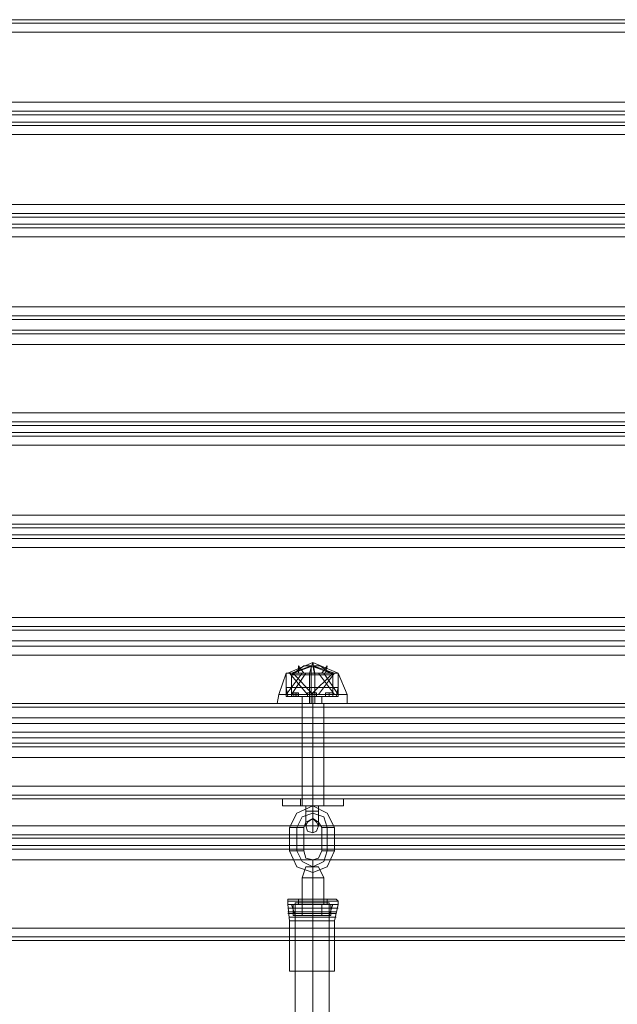
# Model space of a CAD drawing. Units: millimetres. Extents: x -2196 to 8564, y -5658 to 5533.
# Drawn here: x 2866 to 3139, y -63 to 386 of the extents above; entities that cross this region are included whole.
import ezdxf

# ---------------------------------------------------------------- set-up
doc = ezdxf.new("R2010")
doc.units = ezdxf.units.MM

# ---------------------------------------------------------------- blocks, each defined once
blk = doc.blocks.new('WMF0')
at = {"color": 30, "lineweight": 0}
for points in [[(7257.35, -4792.06), (6788.24, -4792.06)], [(7257.35, -4792.06), (6788.24, -4792.06)], [(7257.35, -4792.87), (6788.24, -4792.87)], [(7257.35, -4792.87), (6788.24, -4792.87)], [(7257.35, -4794.92), (6788.24, -4794.92)], [(7257.35, -4794.92), (7257.35, -4810.85), (6788.24, -4810.85), (6788.24, -4794.92)], [(7257.35, -4812.9), (6788.24, -4812.9)], [(7257.35, -4812.9), (6788.24, -4812.9)], [(7257.35, -4815.35), (7257.35, -4813.71), (6788.24, -4813.71), (6788.24, -4815.35)], [(6788.24, -4813.71), (7257.35, -4813.71)], [(7257.35, -4813.71), (7257.35, -4815.35), (6788.24, -4815.35), (6788.24, -4813.71)], [(6788.24, -4815.35), (7257.35, -4815.35)], [(7257.35, -4816.17), (6788.24, -4816.17)], [(7257.35, -4816.17), (6788.24, -4816.17)], [(7257.35, -4836.19), (6788.24, -4836.19)], [(7257.35, -4836.19), (6788.24, -4836.19)], [(7257.35, -4838.64), (7257.35, -4837.01), (6788.24, -4837.01), (6788.24, -4838.64)], [(6788.24, -4837.01), (7257.35, -4837.01)], [(7257.35, -4837.01), (7257.35, -4838.64), (6788.24, -4838.64), (6788.24, -4837.01)], [(6788.24, -4838.64), (7257.35, -4838.64)], [(7257.35, -4839.46), (6788.24, -4839.46)], [(7257.35, -4839.46), (6788.24, -4839.46)], [(7257.35, -4857.44), (7257.35, -4841.5), (6788.24, -4841.5), (6788.24, -4857.44)], [(7257.35, -4857.44), (6788.24, -4857.44)], [(7257.35, -4859.48), (6788.24, -4859.48)], [(7257.35, -4859.48), (6788.24, -4859.48)], [(7257.35, -4860.3), (6788.24, -4860.3)], [(7257.35, -4860.3), (6788.24, -4860.3)], [(7257.35, -4862.75), (6788.24, -4862.75)], [(7257.35, -4862.75), (6788.24, -4862.75)], [(7257.35, -4863.57), (6788.24, -4863.57)], [(7257.35, -4863.57), (6788.24, -4863.57)], [(7257.35, -4866.02), (6788.24, -4866.02)], [(7257.35, -4866.02), (7257.35, -4881.55), (6788.24, -4881.55), (6788.24, -4866.02)], [(7257.35, -4883.59), (6788.24, -4883.59)], [(7257.35, -4883.59), (6788.24, -4883.59)], [(7257.35, -4886.04), (7257.35, -4884.41), (6788.24, -4884.41), (6788.24, -4886.04)], [(6788.24, -4884.41), (7257.35, -4884.41)], [(7257.35, -4884.41), (7257.35, -4886.04), (6788.24, -4886.04), (6788.24, -4884.41)], [(6788.24, -4886.04), (7257.35, -4886.04)], [(7257.35, -4886.86), (6788.24, -4886.86)], [(7257.35, -4886.86), (6788.24, -4886.86)], [(7257.35, -4906.88), (6788.24, -4906.88)], [(7257.35, -4906.88), (6788.24, -4906.88)], [(7257.35, -4909.33), (7257.35, -4907.7), (6788.24, -4907.7), (6788.24, -4909.33)], [(6788.24, -4907.7), (7257.35, -4907.7)], [(7257.35, -4907.7), (7257.35, -4909.33), (6788.24, -4909.33), (6788.24, -4907.7)], [(6788.24, -4909.33), (7257.35, -4909.33)], [(7257.35, -4910.15), (6788.24, -4910.15)], [(7257.35, -4910.15), (6788.24, -4910.15)], [(7257.35, -4928.13), (7257.35, -4912.19), (6788.24, -4912.19), (6788.24, -4928.13)], [(7257.35, -4928.13), (6788.24, -4928.13)], [(7257.35, -4930.17), (6788.24, -4930.17)], [(7257.35, -4930.17), (6788.24, -4930.17)], [(7257.35, -4930.99), (6788.24, -4930.99)], [(7257.35, -4930.99), (6788.24, -4930.99)], [(7257.35, -4933.44), (6788.24, -4933.44)], [(7257.35, -4933.44), (6788.24, -4933.44)], [(7257.35, -4934.67), (6788.24, -4934.67)], [(7257.35, -4934.67), (6788.24, -4934.67)], [(7257.35, -4936.71), (7257.35, -4952.24), (6788.24, -4952.24), (6788.24, -4936.71)], [(7257.35, -4936.71), (6788.24, -4936.71)], [(6780.47, -4947.75), (7265.11, -4947.75)], [(6780.47, -4947.75), (7265.11, -4947.75)], [(6780.47, -4948.56), (7265.11, -4948.56)], [(6780.47, -4948.56), (7265.11, -4948.56)], [(6801.31, -4947.75), (7244.68, -4947.75)], [(6801.31, -4947.75), (7244.68, -4947.75)], [(6801.31, -4947.75), (7244.68, -4947.75)], [(6801.31, -4947.75), (7244.68, -4947.75)], [(6780.47, -4951.01), (7265.11, -4951.01)], [(6780.47, -4951.01), (7265.11, -4951.01)], [(6780.47, -4966.54), (6780.47, -4951.01), (7265.11, -4951.01)], [(6780.47, -4951.01), (6780.47, -4966.54), (7265.11, -4966.54)], [(6780.47, -4951.01), (7265.11, -4951.01)], [(6780.47, -4951.01), (7265.11, -4951.01)], [(6780.47, -4951.01), (7265.11, -4951.01)], [(7257.35, -4954.28), (6788.24, -4954.28)], [(7257.35, -4954.28), (6788.24, -4954.28)], [(7257.35, -4956.74), (7257.35, -4955.51), (6788.24, -4955.51), (6788.24, -4956.74)], [(7257.35, -4955.51), (7257.35, -4956.74), (6788.24, -4956.74), (6788.24, -4955.51)], [(6788.24, -4955.51), (7257.35, -4955.51)], [(6788.24, -4956.74), (7257.35, -4956.74)], [(7257.35, -4957.55), (6788.24, -4957.55)], [(7257.35, -4957.55), (6788.24, -4957.55)], [(6780.47, -4966.54), (7265.11, -4966.54)], [(6780.47, -4966.54), (7265.11, -4966.54)], [(6780.47, -4966.54), (7265.11, -4966.54)], [(6780.47, -4966.54), (7265.11, -4966.54)], [(6780.47, -4966.54), (7265.11, -4966.54)], [(6780.47, -4969.4), (7265.11, -4969.4)], [(6780.47, -4969.4), (7265.11, -4969.4)], [(6780.47, -4969.4), (7265.11, -4969.4)], [(6780.47, -4969.4), (7265.11, -4969.4)], [(6780.47, -4969.4), (7265.11, -4969.4)], [(6780.47, -4969.4), (7265.11, -4969.4)], [(7225.07, -4977.58), (6820.52, -4977.58)], [(7225.07, -4977.58), (6820.52, -4977.58)], [(7225.07, -4980.03), (7225.07, -4978.39), (6820.52, -4978.39)], [(6820.52, -4978.39), (7225.07, -4978.39)], [(7225.07, -4978.39), (7225.07, -4980.03), (6820.52, -4980.03)], [(6820.52, -4980.03), (7225.07, -4980.03)], [(7225.07, -4980.85), (6820.52, -4980.85)], [(7225.07, -4980.85), (6820.52, -4980.85)], [(7225.07, -4998.83), (7225.07, -4983.3), (6820.52, -4983.3)], [(7225.07, -4998.83), (6820.52, -4998.83)], [(7225.07, -5000.87), (6820.52, -5000.87)], [(7225.07, -5000.87), (6820.52, -5000.87)], [(7225.07, -5001.69), (6820.52, -5001.69)], [(7225.07, -5001.69), (6820.52, -5001.69)]]:
    blk.add_lwpolyline(points, dxfattribs=at)
for points in [[(7257.35, -4810.85), (7257.35, -4794.92), (6788.24, -4794.92), (6788.24, -4810.85), (7257.35, -4810.85)], [(7257.35, -4834.15), (7257.35, -4818.21), (6788.24, -4818.21), (6788.24, -4834.15), (7257.35, -4834.15)], [(7257.35, -4818.21), (7257.35, -4834.15), (6788.24, -4834.15), (6788.24, -4818.21), (7257.35, -4818.21)], [(7257.35, -4841.5), (7257.35, -4857.44), (6788.24, -4857.44), (6788.24, -4841.5), (7257.35, -4841.5)], [(7257.35, -4881.55), (7257.35, -4866.02), (6788.24, -4866.02), (6788.24, -4881.55), (7257.35, -4881.55)], [(7257.35, -4904.84), (7257.35, -4888.9), (6788.24, -4888.9), (6788.24, -4904.84), (7257.35, -4904.84)], [(7257.35, -4888.9), (7257.35, -4904.84), (6788.24, -4904.84), (6788.24, -4888.9), (7257.35, -4888.9)], [(7257.35, -4912.19), (7257.35, -4928.13), (6788.24, -4928.13), (6788.24, -4912.19), (7257.35, -4912.19)], [(7257.35, -4952.24), (7257.35, -4936.71), (6788.24, -4936.71), (6788.24, -4952.24), (7257.35, -4952.24)], [(6780.47, -4948.56), (7265.11, -4948.56), (6780.47, -4948.56), (7265.11, -4948.56), (6780.47, -4948.56)], [(6820.52, -4969.4), (6820.52, -4975.53), (7225.07, -4975.53), (7225.07, -4969.4), (7257.35, -4969.4), (7257.35, -4960), (6788.24, -4960), (6788.24, -4969.4), (6820.52, -4969.4)], [(7257.35, -4969.4), (7225.07, -4969.4), (7225.07, -4975.53), (6820.52, -4975.53), (6820.52, -4969.4), (6788.24, -4969.4), (6788.24, -4960), (7257.35, -4960), (7257.35, -4969.4)], [(6780.47, -4968.59), (7265.11, -4968.59), (6780.47, -4968.59), (7265.11, -4968.59), (6780.47, -4968.59), (7265.11, -4968.59), (6780.47, -4968.59)], [(7225.07, -4983.3), (7225.07, -4998.83), (6820.52, -4998.83), (6820.52, -4983.3), (7225.07, -4983.3)]]:
    blk.add_lwpolyline(points, close=True, dxfattribs=at)
at = {"color": 27, "lineweight": 0}
for points in [[(6953.73, -4940.8), (6948.01, -4938.35), (6942.29, -4940.8)], [(6952.1, -4940.8), (6947.6, -4939.16), (6943.11, -4940.8)], [(6943.11, -4941.21), (6945.97, -4939.16)], [(6952.92, -4940.8), (6948.01, -4939.16), (6943.52, -4940.8)], [(6944.74, -4940.8), (6944.74, -4939.16), (6945.97, -4940.8)], [(6949.65, -4939.16), (6949.24, -4939.16), (6948.01, -4939.16), (6946.79, -4939.16), (6945.97, -4939.16)], [(6946.79, -4939.16), (6948.01, -4939.16), (6949.24, -4939.16), (6949.65, -4939.16)], [(6947.19, -4940.8), (6948.01, -4938.35), (6948.42, -4940.8)], [(6947.6, -4941.21), (6947.6, -4939.16)], [(6948.42, -4941.21), (6948.01, -4939.16)], [(6952.51, -4941.21), (6949.65, -4939.16)], [(6950.05, -4940.8), (6951.28, -4939.16), (6950.87, -4940.8)], [(6941.88, -4940.8), (6940.25, -4945.7)], [(6953.73, -4940.8), (6952.1, -4940.8), (6948.01, -4940.8), (6943.93, -4940.8), (6941.88, -4940.8)], [(6953.73, -4940.8), (6952.1, -4940.8), (6948.01, -4940.8), (6943.93, -4940.8), (6941.88, -4940.8)], [(6941.88, -4944.07), (6941.88, -4940.8)], [(6941.88, -4940.8), (6942.29, -4940.8)], [(6953.73, -4940.8), (6952.1, -4940.8), (6948.01, -4940.8), (6943.93, -4940.8), (6941.88, -4940.8)], [(6945.56, -4940.8), (6941.88, -4945.7)], [(6941.88, -4946.11), (6941.88, -4940.8)], [(6946.79, -4945.7), (6942.7, -4940.8)], [(6946.38, -4940.8), (6943.11, -4945.7)], [(6952.51, -4941.21), (6951.28, -4941.21), (6948.01, -4941.21), (6944.74, -4941.21), (6943.11, -4941.21)], [(6943.11, -4946.11), (6943.11, -4941.21)], [(6943.52, -4940.8), (6948.01, -4945.7)], [(6943.93, -4940.8), (6948.01, -4940.8), (6952.1, -4940.8), (6953.73, -4940.8)], [(6943.93, -4940.8), (6948.01, -4940.8), (6952.1, -4940.8), (6953.73, -4940.8)], [(6943.93, -4940.8), (6948.01, -4940.8), (6952.1, -4940.8), (6953.73, -4940.8)], [(6944.74, -4941.21), (6948.01, -4941.21), (6951.28, -4941.21), (6952.51, -4941.21)], [(6947.19, -4944.07), (6947.19, -4940.8)], [(6947.19, -4945.7), (6947.19, -4940.8)], [(6947.19, -4946.11), (6947.19, -4940.8)], [(6947.6, -4945.7), (6952.51, -4940.8)], [(6947.6, -4946.11), (6947.6, -4941.21)], [(6948.42, -4944.07), (6948.42, -4940.8)], [(6948.42, -4940.8), (6948.42, -4945.7)], [(6948.42, -4946.11), (6948.42, -4940.8)], [(6948.42, -4946.11), (6948.42, -4941.21)], [(6952.92, -4940.8), (6949.24, -4945.7)], [(6952.92, -4945.7), (6949.24, -4940.8)], [(6953.73, -4945.7), (6950.46, -4940.8)], [(6952.51, -4946.11), (6952.51, -4941.21)], [(6953.73, -4944.07), (6953.73, -4940.8)], [(6955.78, -4945.7), (6953.73, -4940.8)], [(6953.73, -4946.11), (6953.73, -4940.8)], [(6953.73, -4944.07), (6952.1, -4944.07), (6948.01, -4944.07), (6943.93, -4944.07), (6941.88, -4944.07)], [(6942.29, -4946.11), (6941.88, -4944.07)], [(6943.93, -4944.07), (6948.01, -4944.07), (6952.1, -4944.07), (6953.73, -4944.07)], [(6947.19, -4946.11), (6947.19, -4944.07)], [(6948.42, -4946.11), (6948.42, -4944.07)], [(6953.32, -4946.11), (6953.73, -4944.07)], [(6939.84, -4947.75), (6940.25, -4945.7)], [(6955.78, -4945.7), (6953.32, -4945.7), (6948.01, -4945.7), (6942.29, -4945.7), (6940.25, -4945.7)], [(6953.73, -4946.11), (6952.1, -4946.11), (6948.01, -4946.11), (6943.93, -4946.11), (6941.88, -4946.11)], [(6942.29, -4945.7), (6948.01, -4945.7), (6953.32, -4945.7), (6955.78, -4945.7)], [(6953.32, -4946.11), (6951.69, -4946.11), (6948.01, -4946.11), (6943.93, -4946.11), (6942.29, -4946.11)], [(6952.51, -4946.11), (6951.28, -4946.11), (6948.01, -4946.11), (6944.74, -4946.11), (6943.11, -4946.11)], [(6943.52, -4945.29), (6944.33, -4945.29), (6944.74, -4945.29)], [(6944.74, -4945.29), (6944.33, -4945.29), (6943.52, -4945.29)], [(6943.52, -4946.11), (6943.52, -4945.29)], [(6944.74, -4946.11), (6944.33, -4946.11), (6943.52, -4946.11)], [(6943.52, -4946.11), (6944.33, -4946.11), (6944.74, -4946.11)], [(6943.93, -4946.11), (6943.93, -4945.29)], [(6943.93, -4946.11), (6948.01, -4946.11), (6951.69, -4946.11), (6953.32, -4946.11)], [(6943.93, -4946.11), (6948.01, -4946.11), (6952.1, -4946.11), (6953.73, -4946.11)], [(6944.33, -4946.11), (6944.33, -4945.29)], [(6944.74, -4946.11), (6944.74, -4945.29)], [(6944.74, -4946.11), (6948.01, -4946.11), (6951.28, -4946.11), (6952.51, -4946.11)], [(6950.05, -4946.11), (6949.24, -4946.11), (6948.01, -4946.11), (6946.38, -4946.11), (6945.56, -4946.11)], [(6945.56, -4947.75), (6945.56, -4946.11)], [(6946.38, -4946.11), (6948.01, -4946.11), (6949.24, -4946.11), (6950.05, -4946.11)], [(6946.79, -4945.29), (6947.19, -4945.29), (6947.6, -4945.29), (6948.01, -4945.29), (6948.42, -4945.29)], [(6948.01, -4945.29), (6947.6, -4945.29), (6947.19, -4945.29), (6946.79, -4945.29)], [(6946.79, -4946.11), (6946.79, -4945.29)], [(6948.42, -4946.11), (6948.01, -4946.11), (6947.6, -4946.11), (6947.19, -4946.11), (6946.79, -4946.11)], [(6947.19, -4947.75), (6947.19, -4945.7)], [(6947.19, -4946.11), (6947.6, -4946.11), (6948.01, -4946.11), (6948.42, -4946.11)], [(6947.6, -4945.29), (6948.01, -4945.29), (6948.83, -4945.29)], [(6948.83, -4945.29), (6948.01, -4945.29), (6947.6, -4945.29)], [(6947.6, -4946.11), (6947.6, -4945.29)], [(6947.6, -4946.11), (6947.6, -4945.29)], [(6947.6, -4946.11), (6947.6, -4945.29)], [(6948.83, -4946.11), (6948.01, -4946.11), (6947.6, -4946.11)], [(6947.6, -4946.11), (6948.01, -4946.11), (6948.83, -4946.11)], [(6947.6, -4947.75), (6947.6, -4946.11)], [(6948.01, -4946.11), (6948.01, -4945.29)], [(6948.01, -4947.75), (6948.01, -4946.11)], [(6948.42, -4946.11), (6948.42, -4945.29)], [(6948.42, -4946.11), (6948.42, -4945.29)], [(6948.42, -4947.75), (6948.42, -4945.7)], [(6948.83, -4946.11), (6948.83, -4945.29)], [(6950.05, -4947.75), (6950.05, -4946.11)], [(6950.87, -4945.29), (6951.28, -4945.29), (6951.69, -4945.29), (6952.1, -4945.29), (6952.51, -4945.29)], [(6952.1, -4945.29), (6951.69, -4945.29), (6951.28, -4945.29), (6950.87, -4945.29)], [(6950.87, -4946.11), (6950.87, -4945.29)], [(6952.51, -4946.11), (6952.1, -4946.11), (6951.69, -4946.11), (6951.28, -4946.11), (6950.87, -4946.11)], [(6951.28, -4946.11), (6951.69, -4946.11), (6952.1, -4946.11), (6952.51, -4946.11)], [(6951.69, -4946.11), (6951.69, -4945.29)], [(6951.69, -4946.11), (6951.69, -4945.29)], [(6952.51, -4946.11), (6952.51, -4945.29)], [(6955.78, -4947.75), (6955.78, -4945.7)], [(6955.78, -4947.75), (6953.32, -4947.75), (6948.01, -4947.75), (6942.29, -4947.75), (6939.84, -4947.75)], [(6942.29, -4947.75), (6948.01, -4947.75), (6953.32, -4947.75), (6955.78, -4947.75)], [(6950.05, -4947.75), (6949.24, -4947.75), (6948.01, -4947.75), (6946.38, -4947.75), (6945.56, -4947.75)], [(6946.38, -4947.75), (6948.01, -4947.75), (6949.24, -4947.75), (6950.05, -4947.75)]]:
    blk.add_lwpolyline(points, dxfattribs=at)
at = {"color": 253, "lineweight": 0}
for points in [[(6950.46, -4947.75), (6949.65, -4947.75), (6948.01, -4947.75), (6945.97, -4947.75), (6945.56, -4947.75)], [(6945.56, -4971.04), (6945.56, -4947.75)], [(6945.97, -4947.75), (6948.01, -4947.75), (6949.65, -4947.75), (6950.46, -4947.75)], [(6948.01, -4971.04), (6948.01, -4947.75)], [(6948.01, -4971.04), (6948.01, -4947.75)], [(6950.46, -4971.04), (6950.46, -4947.75)], [(6954.96, -4969.4), (6952.92, -4969.4), (6948.01, -4969.4), (6943.11, -4969.4), (6941.06, -4969.4)], [(6941.06, -4971.04), (6941.06, -4969.4)], [(6941.06, -4971.04), (6943.11, -4971.04), (6948.01, -4971.04), (6952.92, -4971.04), (6954.96, -4971.04)], [(6952.92, -4971.04), (6948.01, -4971.04), (6943.11, -4971.04), (6941.06, -4971.04)], [(6942.7, -4975.94), (6944.33, -4972.67), (6948.01, -4971.04)], [(6943.11, -4969.4), (6948.01, -4969.4), (6952.92, -4969.4), (6954.96, -4969.4)], [(6945.15, -4969.4), (6945.97, -4969.4), (6948.01, -4969.4), (6949.65, -4969.4), (6950.46, -4969.4)], [(6949.65, -4969.4), (6948.01, -4969.4), (6945.97, -4969.4), (6945.15, -4969.4)], [(6945.15, -4971.04), (6945.15, -4969.4)], [(6950.46, -4971.04), (6949.65, -4971.04), (6948.01, -4971.04), (6945.97, -4971.04), (6945.15, -4971.04)], [(6945.56, -4971.04), (6945.97, -4971.04), (6948.01, -4971.04), (6949.65, -4971.04), (6950.46, -4971.04)], [(6949.65, -4971.04), (6948.01, -4971.04), (6945.97, -4971.04), (6945.56, -4971.04)], [(6945.97, -4971.04), (6948.01, -4971.04), (6949.65, -4971.04), (6950.46, -4971.04)], [(6949.24, -4971.04), (6948.83, -4971.04), (6948.01, -4971.04), (6946.79, -4971.04), (6946.38, -4971.04)], [(6949.24, -4971.04), (6948.83, -4971.04), (6948.01, -4971.04), (6946.79, -4971.04), (6946.38, -4971.04)], [(6946.38, -4972.26), (6946.38, -4971.04)], [(6946.38, -4971.04), (6946.38, -4972.26)], [(6946.79, -4971.04), (6948.01, -4971.04), (6948.83, -4971.04), (6949.24, -4971.04)], [(6946.79, -4971.04), (6948.01, -4971.04), (6948.83, -4971.04), (6949.24, -4971.04)], [(6948.01, -4971.04), (6948.01, -4969.4)], [(6948.01, -4971.04), (6948.01, -4969.4)], [(6948.01, -4971.04), (6948.01, -4969.4)], [(6948.01, -4971.04), (6948.01, -4969.4)], [(6948.01, -4972.26), (6948.01, -4971.04)], [(6948.01, -4972.26), (6948.01, -4971.04)], [(6948.01, -4971.04), (6948.01, -4972.26)], [(6948.01, -4971.04), (6948.01, -4972.26)], [(6948.01, -4973.9), (6948.01, -4973.49), (6948.01, -4972.67), (6948.01, -4971.45), (6948.01, -4971.04)], [(6948.01, -4971.04), (6951.28, -4972.67), (6952.92, -4975.94)], [(6948.01, -4971.04), (6948.01, -4971.45), (6948.01, -4972.67), (6948.01, -4973.49), (6948.01, -4973.9)], [(6948.01, -4973.49), (6948.01, -4972.67), (6948.01, -4971.45), (6948.01, -4971.04)], [(6949.24, -4972.26), (6949.24, -4971.04)], [(6949.24, -4971.04), (6949.24, -4972.26)], [(6950.46, -4971.04), (6950.46, -4969.4)], [(6954.96, -4971.04), (6954.96, -4969.4)], [(6944.33, -4975.94), (6945.56, -4973.49), (6948.01, -4972.67)], [(6944.33, -4975.94), (6945.56, -4973.49), (6948.01, -4972.67)], [(6949.24, -4972.26), (6948.83, -4972.26), (6948.01, -4972.26), (6946.79, -4972.26), (6946.38, -4972.26)], [(6946.38, -4972.26), (6946.79, -4972.26), (6948.01, -4972.26), (6948.83, -4972.26), (6949.24, -4972.26)], [(6948.83, -4972.26), (6948.01, -4972.26), (6946.79, -4972.26), (6946.38, -4972.26)], [(6946.38, -4972.26), (6946.38, -4974.72), (6946.38, -4975.53)], [(6946.38, -4974.72), (6946.38, -4972.26)], [(6946.79, -4972.26), (6948.01, -4972.26), (6948.83, -4972.26), (6949.24, -4972.26)], [(6948.01, -4971.45), (6948.01, -4972.67), (6948.01, -4973.49), (6948.01, -4973.9)], [(6948.01, -4972.26), (6948.01, -4975.53), (6948.01, -4977.17)], [(6948.01, -4975.53), (6948.01, -4972.26)], [(6948.01, -4972.26), (6948.01, -4973.49), (6948.01, -4973.9)], [(6948.01, -4973.49), (6948.01, -4972.26)], [(6948.01, -4972.67), (6950.46, -4973.49), (6951.28, -4975.94)], [(6948.01, -4972.67), (6950.46, -4973.49), (6951.28, -4975.94)], [(6949.24, -4972.26), (6949.24, -4974.72), (6949.24, -4975.53)], [(6949.24, -4974.72), (6949.24, -4972.26)], [(6945.97, -4975.94), (6946.38, -4974.72), (6948.01, -4973.9)], [(6948.01, -4973.9), (6949.24, -4974.72), (6950.05, -4975.94)], [(6942.7, -4975.94), (6943.52, -4975.94), (6944.33, -4975.94), (6945.56, -4975.94), (6945.97, -4975.94)], [(6945.56, -4975.94), (6944.33, -4975.94), (6943.52, -4975.94), (6942.7, -4975.94)], [(6942.7, -4981.25), (6942.7, -4975.94)], [(6944.33, -4981.25), (6944.33, -4975.94)], [(6944.33, -4981.25), (6944.33, -4975.94)], [(6945.97, -4981.25), (6945.97, -4975.94)], [(6952.92, -4975.94), (6952.51, -4975.94), (6951.28, -4975.94), (6950.46, -4975.94), (6950.05, -4975.94)], [(6950.05, -4975.94), (6950.05, -4981.25)], [(6950.46, -4975.94), (6951.28, -4975.94), (6952.51, -4975.94), (6952.92, -4975.94)], [(6951.28, -4975.94), (6951.28, -4981.25)], [(6951.28, -4975.94), (6951.28, -4981.25)], [(6952.92, -4975.94), (6952.92, -4981.25)], [(6942.7, -4981.25), (6943.52, -4981.25), (6944.33, -4981.25), (6945.56, -4981.25), (6945.97, -4981.25)], [(6945.56, -4981.25), (6944.33, -4981.25), (6943.52, -4981.25), (6942.7, -4981.25)], [(6948.01, -4986.16), (6944.33, -4984.93), (6942.7, -4981.25)], [(6948.01, -4984.93), (6945.56, -4983.71), (6944.33, -4981.25)], [(6948.01, -4984.93), (6945.56, -4983.71), (6944.33, -4981.25)], [(6948.01, -4983.3), (6946.38, -4982.89), (6945.97, -4981.25)], [(6951.28, -4981.25), (6950.46, -4983.71), (6948.01, -4984.93)], [(6952.92, -4981.25), (6951.28, -4984.93), (6948.01, -4986.16)], [(6951.28, -4981.25), (6950.46, -4983.71), (6948.01, -4984.93)], [(6950.05, -4981.25), (6949.24, -4982.89), (6948.01, -4983.3)], [(6952.92, -4981.25), (6952.51, -4981.25), (6951.28, -4981.25), (6950.46, -4981.25), (6950.05, -4981.25)], [(6950.46, -4981.25), (6951.28, -4981.25), (6952.51, -4981.25), (6952.92, -4981.25)], [(6948.01, -4986.16), (6948.01, -4985.75), (6948.01, -4984.93), (6948.01, -4983.71), (6948.01, -4983.3)], [(6948.01, -4983.3), (6948.01, -4983.71), (6948.01, -4984.93), (6948.01, -4985.75), (6948.01, -4986.16)], [(6948.01, -4985.75), (6948.01, -4984.93), (6948.01, -4983.71), (6948.01, -4983.3)], [(6948.01, -4983.71), (6948.01, -4984.93), (6948.01, -4985.75), (6948.01, -4986.16)], [(6945.56, -4987.38), (6946.38, -4984.93)], [(6949.24, -4984.93), (6948.83, -4984.93), (6948.01, -4984.93), (6946.79, -4984.93), (6946.38, -4984.93)], [(6946.79, -4984.93), (6948.01, -4984.93), (6948.83, -4984.93), (6949.24, -4984.93)], [(6948.01, -4987.38), (6948.01, -4984.93)], [(6948.01, -4987.38), (6948.01, -4984.93)], [(6950.46, -4987.38), (6949.24, -4984.93)], [(6945.56, -4987.38), (6945.97, -4987.38), (6948.01, -4987.38), (6949.65, -4987.38), (6950.46, -4987.38)], [(6949.65, -4987.38), (6948.01, -4987.38), (6945.97, -4987.38), (6945.56, -4987.38)], [(6945.56, -4993.51), (6945.56, -4987.38)], [(6948.01, -4993.51), (6948.01, -4987.38)], [(6948.01, -4993.51), (6948.01, -4987.38)], [(6950.46, -4993.51), (6950.46, -4987.38)], [(6942.29, -4992.7), (6942.29, -4992.29), (6942.7, -4992.29)], [(6953.32, -4992.29), (6951.69, -4992.29), (6948.01, -4992.29), (6943.93, -4992.29), (6942.29, -4992.29)], [(6953.73, -4992.7), (6952.1, -4992.7), (6948.01, -4992.7), (6943.93, -4992.7), (6942.29, -4992.7)], [(6942.29, -4992.7), (6942.29, -4993.51)], [(6953.73, -4993.51), (6952.1, -4993.51), (6948.01, -4993.51), (6943.93, -4993.51), (6942.29, -4993.51)], [(6942.7, -4997.19), (6942.29, -4993.51)], [(6942.7, -4992.29), (6944.33, -4992.29), (6948.01, -4992.29), (6951.69, -4992.29), (6953.32, -4992.29)], [(6951.69, -4992.29), (6948.01, -4992.29), (6944.33, -4992.29), (6942.7, -4992.29)], [(6952.51, -4993.51), (6951.28, -4993.51), (6948.01, -4993.51), (6944.33, -4993.51), (6943.11, -4993.51)], [(6943.93, -4995.96), (6943.11, -4993.51)], [(6945.56, -4993.51), (6943.52, -4993.51)], [(6945.56, -4995.96), (6945.56, -4993.51), (6943.52, -4993.51), (6943.52, -4995.96), (6945.56, -4995.96), (6943.52, -4995.96)], [(6943.93, -4992.29), (6948.01, -4992.29), (6951.69, -4992.29), (6953.32, -4992.29)], [(6943.93, -4992.7), (6948.01, -4992.7), (6952.1, -4992.7), (6953.73, -4992.7)], [(6943.93, -4993.51), (6948.01, -4993.51), (6952.1, -4993.51), (6953.73, -4993.51)], [(6944.33, -4993.51), (6948.01, -4993.51), (6951.28, -4993.51), (6952.51, -4993.51)], [(6951.28, -4992.29), (6950.05, -4992.29), (6948.01, -4992.29), (6945.56, -4992.29), (6944.74, -4992.29)], [(6944.74, -4992.29), (6944.74, -4993.51)], [(6944.74, -4993.51), (6945.56, -4993.51), (6948.01, -4993.51), (6950.05, -4993.51), (6951.28, -4993.51)], [(6950.05, -4993.51), (6948.01, -4993.51), (6945.56, -4993.51), (6944.74, -4993.51)], [(6945.56, -4992.29), (6948.01, -4992.29), (6950.05, -4992.29), (6951.28, -4992.29)], [(6950.46, -4993.51), (6949.65, -4993.51), (6948.01, -4993.51), (6945.97, -4993.51), (6945.56, -4993.51)], [(6945.56, -4993.51), (6950.05, -4993.51)], [(6945.56, -4995.96), (6945.56, -4993.51)], [(6950.05, -4993.51), (6945.56, -4993.51)], [(6945.97, -4993.51), (6948.01, -4993.51), (6949.65, -4993.51), (6950.46, -4993.51)], [(6948.01, -4992.7), (6948.01, -4992.29)], [(6948.01, -4992.7), (6948.01, -4992.29)], [(6948.01, -4992.29), (6948.01, -4993.51)], [(6948.01, -4992.29), (6948.01, -4993.51)], [(6948.01, -4992.7), (6948.01, -4993.51)], [(6948.01, -4992.7), (6948.01, -4993.51)], [(6948.01, -4997.19), (6948.01, -4993.51)], [(6948.01, -4997.19), (6948.01, -4993.51)], [(6948.01, -4995.96), (6948.01, -4993.51)], [(6948.01, -4995.96), (6948.01, -4993.51)], [(6950.05, -4993.51), (6952.1, -4993.51)], [(6950.05, -4995.96), (6950.05, -4993.51), (6952.1, -4993.51), (6952.1, -4995.96)], [(6950.05, -4995.96), (6950.05, -4993.51)], [(6951.28, -4992.29), (6951.28, -4993.51)], [(6951.69, -4995.96), (6952.51, -4993.51)], [(6952.92, -4997.19), (6953.73, -4993.51)], [(6953.73, -4992.7), (6953.32, -4992.29)], [(6953.73, -4992.7), (6953.73, -4993.51)], [(6942.29, -4994.33), (6943.93, -4994.33), (6948.01, -4994.33), (6952.1, -4994.33), (6953.73, -4994.33)], [(6952.1, -4994.33), (6948.01, -4994.33), (6943.93, -4994.33), (6942.29, -4994.33)], [(6942.29, -4995.15), (6943.93, -4995.15), (6948.01, -4995.15), (6951.69, -4995.15), (6953.32, -4995.15)], [(6951.69, -4995.15), (6948.01, -4995.15), (6943.93, -4995.15), (6942.29, -4995.15)], [(6942.29, -4995.56), (6943.93, -4995.56), (6948.01, -4995.56), (6951.69, -4995.56), (6953.32, -4995.56)], [(6951.69, -4995.56), (6948.01, -4995.56), (6943.93, -4995.56), (6942.29, -4995.56)], [(6951.69, -4995.96), (6950.87, -4995.96), (6948.01, -4995.96), (6945.15, -4995.96), (6943.93, -4995.96)], [(6943.93, -5008.63), (6943.93, -4995.96)], [(6945.15, -4995.96), (6948.01, -4995.96), (6950.87, -4995.96), (6951.69, -4995.96)], [(6948.01, -5008.63), (6948.01, -4995.96)], [(6948.01, -5008.63), (6948.01, -4995.96)], [(6951.69, -5008.63), (6951.69, -4995.96)], [(6942.7, -4996.37), (6944.33, -4996.37), (6948.01, -4996.37), (6951.69, -4996.37), (6953.32, -4996.37)], [(6951.69, -4996.37), (6948.01, -4996.37), (6944.33, -4996.37), (6942.7, -4996.37)], [(6952.92, -4997.19), (6951.28, -4997.19), (6948.01, -4997.19), (6944.33, -4997.19), (6942.7, -4997.19)], [(6942.7, -5008.63), (6942.7, -4997.19)], [(6944.33, -4997.19), (6948.01, -4997.19), (6951.28, -4997.19), (6952.92, -4997.19)], [(6948.01, -5008.63), (6948.01, -4997.19)], [(6948.01, -5008.63), (6948.01, -4997.19)], [(6952.92, -5008.63), (6952.92, -4997.19)], [(6952.92, -5008.63), (6951.28, -5008.63), (6948.01, -5008.63), (6944.33, -5008.63), (6942.7, -5008.63)], [(6951.69, -5008.63), (6950.87, -5008.63), (6948.01, -5008.63), (6945.15, -5008.63), (6943.93, -5008.63)], [(6944.33, -5008.63), (6948.01, -5008.63), (6951.28, -5008.63), (6952.92, -5008.63)], [(6945.15, -5008.63), (6948.01, -5008.63), (6950.87, -5008.63), (6951.69, -5008.63)]]:
    blk.add_lwpolyline(points, dxfattribs=at)
for points in [[(6948.01, -4977.17), (6948.83, -4976.76), (6949.24, -4975.53), (6948.83, -4974.72), (6948.01, -4973.9), (6946.79, -4974.72), (6946.38, -4975.53), (6946.79, -4976.76), (6948.01, -4977.17)], [(6945.56, -4995.96), (6950.05, -4995.96), (6952.1, -4995.96), (6950.05, -4995.96), (6945.56, -4995.96)]]:
    blk.add_lwpolyline(points, close=True, dxfattribs=at)
at = {"color": 53, "lineweight": 0}
for points in [[(6943.93, -4993.1), (6945.15, -4993.1), (6948.01, -4993.1), (6950.87, -4993.1), (6951.69, -4993.1)], [(6950.87, -4993.1), (6948.01, -4993.1), (6945.15, -4993.1), (6943.93, -4993.1)], [(6943.93, -6337.92), (6943.93, -4993.1)], [(6948.01, -6337.92), (6948.01, -4993.1)], [(6948.01, -6337.92), (6948.01, -4993.1)], [(6951.69, -6337.92), (6951.69, -4993.1)]]:
    blk.add_lwpolyline(points, dxfattribs=at)

msp = doc.modelspace()

# ---------------------------------------------------------------- block references
at = {"xscale": 2.001033900000039, "yscale": 2.001033900000039, "zscale": 2.0010339}
msp.add_blockref('WMF0', (-10903.1, 9975.02), dxfattribs=at)

doc.saveas('drawing.dxf')
